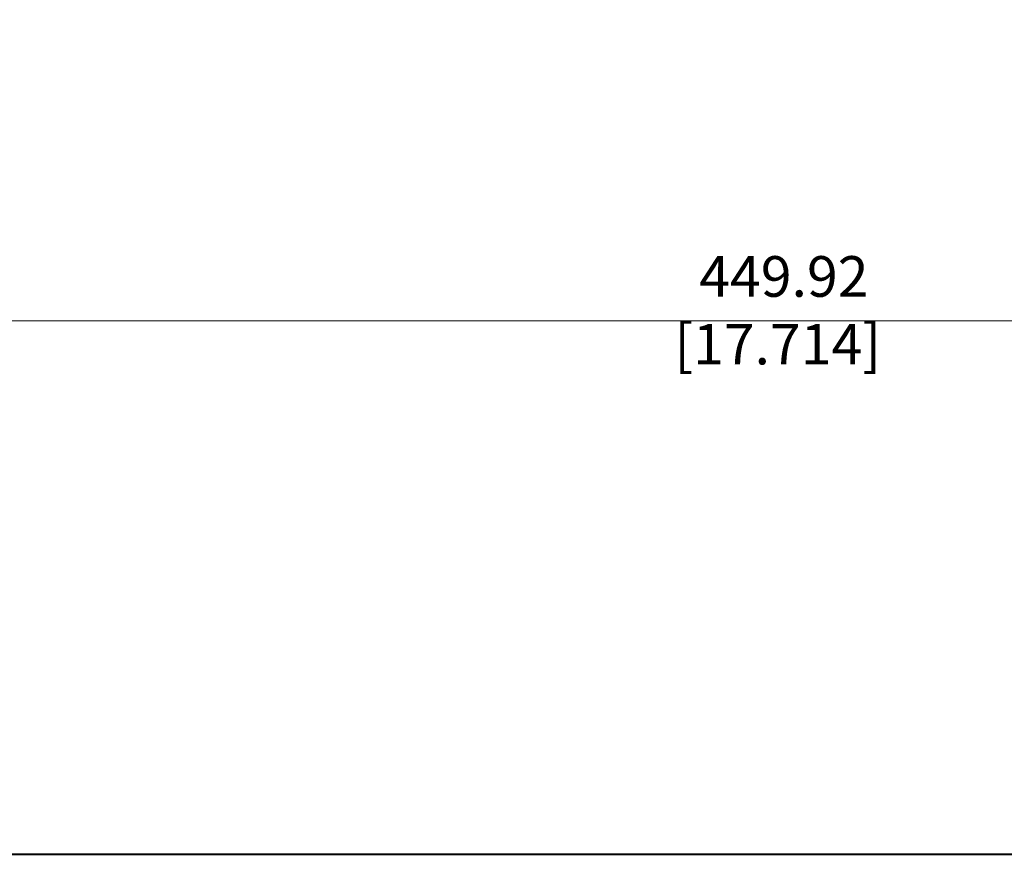
# Model space of a CAD drawing. Units: inches. Extents: x 3.7 to 64.3, y 1.2 to 42.8.
# Drawn here: x 37 to 42.8, y 1.2 to 6.2 of the extents above; entities that cross this region are included whole.
import ezdxf

# ---------------------------------------------------------------- set-up
doc = ezdxf.new("R2010")
doc.units = ezdxf.units.IN
doc.header["$LTSCALE"] = 4
doc.header["$MEASUREMENT"] = 0
doc.layers.get('0').update_dxf_attribs({"lineweight": 9})
doc.layers.add('Border (ANSI)', color=7, linetype='Continuous', lineweight=40)
doc.layers.add('Dimension (ANSI)', color=7, linetype='Continuous', lineweight=9)
doc.styles.add('ROMANS', font='romans.shx')
doc.dimstyles.new('Startco mm [in]', dxfattribs={"dimscale": 4, "dimtxt": 0.06, "dimasz": 0.08, "dimexe": 0.08, "dimexo": 0.029, "dimgap": 0.023, "dimtad": 1, "dimlfac": 25.4, "dimrnd": 1e-08, "dimzin": 0, "dimdsep": 46, "dimtxsty": 'ROMANS', "dimblk": 'OBLIQUE', "dimcen": 0.09, "dimclrd": 256, "dimclre": 256, "dimclrt": 256, "dimadec": 0, "dimazin": 0, "dimtfac": 2.5, "dimtdec": 5, "dimtofl": 0, "dimtmove": 0, "dimatfit": 3, "dimfxl": 1, "dimtolj": 1, "dimtzin": 0, "dimlwd": -1, "dimlwe": -1, "dimarcsym": 0})

# ---------------------------------------------------------------- blocks, each defined once
blk = doc.blocks.new('Borders Startco Border 11x17')
at = {"layer": 'Border (ANSI)'}
blk.add_line((0.9314, 0.311), (16.0685, 0.311), dxfattribs=at)
blk = doc.blocks.new('_Oblique')
at = {"color": 0, "linetype": 'ByBlock', "lineweight": -2}
blk.add_line((-0.5, -0.5), (0.5, 0.5), dxfattribs=at)
blk = doc.blocks.new('*D30')
at = {"layer": 'Defpoints', "color": 0, "transparency": 16777216}
for p in [(32.5867, 6.176), (50.3002, 6.176), (50.3002, 4.3958)]:
    blk.add_point(p, dxfattribs=at)
at = {"layer": 'Dimension (ANSI)', "transparency": 16777216}
for p, q in [((32.5867, 6.06), (32.5867, 4.0758)), ((50.3002, 6.06), (50.3002, 4.0758)), ((32.5867, 4.3958), (50.3002, 4.3958))]:
    blk.add_line(p, q, dxfattribs=at)
at = {"layer": 'Dimension (ANSI)', "transparency": 16777216, "xscale": 0.3199999928474426, "yscale": 0.3199999928474426, "zscale": 0.3199999928474426, "rotation": 180}
blk.add_blockref('_Oblique', (32.5867, 4.3958), dxfattribs=at)
at = {"layer": 'Dimension (ANSI)', "transparency": 16777216, "xscale": 0.3199999928474426, "yscale": 0.3199999928474426, "zscale": 0.3199999928474426}
blk.add_blockref('_Oblique', (50.3002, 4.3958), dxfattribs=at)
at = {"layer": 'Dimension (ANSI)', "transparency": 16777216, "insert": (41.4435, 4.7786), "char_height": 0.24, "attachment_point": 2, "style": 'ROMANS'}
blk.add_mtext('\\A1; 449.92\\P[17.714]', dxfattribs=at)

msp = doc.modelspace()

# ---------------------------------------------------------------- block references
at = {"xscale": 4, "yscale": 4, "zscale": 4}
msp.add_blockref('Borders Startco Border 11x17', (0, 0), dxfattribs=at)

# ---------------------------------------------------------------- dimensions: what is measured, and where the dimension line sits
at = {"layer": 'Dimension (ANSI)'}
dim = msp.add_linear_dim(base=(50.30024, 4.39576), p1=(32.5867, 6.17596), p2=(50.30024, 6.17596), angle=180, text=' <>\\X[17.714]', dimstyle='Startco mm [in]', override={"dimdec": 2, "dimlfac": 25.4, "dimpost": '\\X', "dimtp": 0, "dimtm": 0, "dimtdec": 5, "dimatfit": 1, "dimtvp": -0.25}, dxfattribs=at)
dim.commit()
dim.dimension.update_dxf_attribs({"geometry": '*D30', "text_midpoint": (41.44347, 4.39576), "dimtype": 160})

doc.saveas('drawing.dxf')
